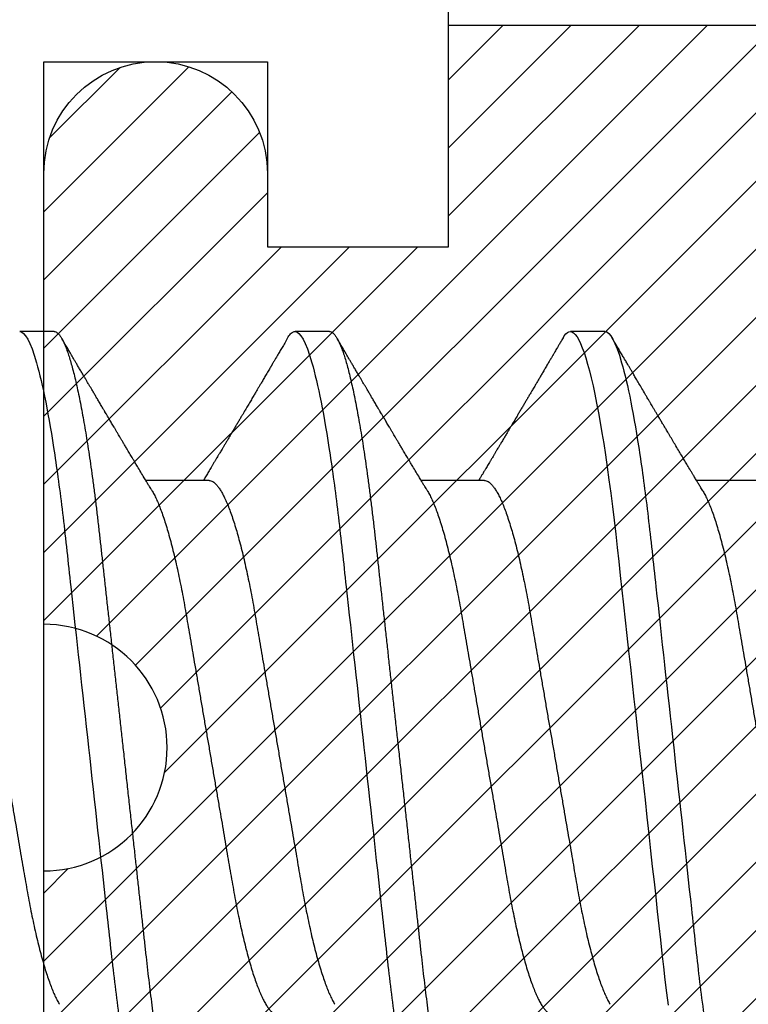
# Model space of a CAD drawing. Units: inches. Extents: x 0 to 10.7, y 0 to 12.4.
# Drawn here: x 2.9 to 3.1, y 6.9 to 7.1 of the extents above; entities that cross this region are included whole.
import ezdxf

# ---------------------------------------------------------------- set-up
doc = ezdxf.new("R2010")
doc.units = ezdxf.units.IN
doc.header["$MEASUREMENT"] = 0
for name, color, linetype in [('Arcadia-Dim', 4, 'Continuous'), ('Arcadia-Profile', 5, 'Continuous'), ('Arcadia-Shade', 8, 'Continuous')]:
    doc.layers.add(name, color=color, linetype=linetype)
doc.styles.get("Standard").update_dxf_attribs({"font": 'ARIALN.TTF'})
doc.dimstyles.new('Arcadia-2', dxfattribs={"dimscale": 2, "dimtxt": 0.0938, "dimasz": 0.0938, "dimexe": 0.0546, "dimexo": 0.0469, "dimgap": 0.0469, "dimtad": 0, "dimtih": 1, "dimdec": 4, "dimzin": 3, "dimdsep": 46, "dimlunit": 4, "dimtxsty": 'Standard', "dimblk": 'ARCHTICK', "dimcen": 0.0469, "dimdle": 0.0546, "dimclrd": 256, "dimclre": 256, "dimclrt": 256, "dimadec": 0, "dimazin": 0, "dimtfac": 0.75, "dimtdec": 4, "dimtix": 1, "dimtmove": 2, "dimatfit": 3, "dimfxl": 1, "dimtolj": 1, "dimtzin": 3, "dimlwd": -3, "dimlwe": -3, "dimarcsym": 0})

# ---------------------------------------------------------------- blocks, each defined once
blk = doc.blocks.new('*U17')
at = {"layer": 'Arcadia-Profile'}
for p, q in [((0.09268, 0.108), (0.08375, 0.108)), ((0.16411, 0.108), (0.15518, 0.108)), ((0.23554, 0.108), (0.22661, 0.108)), ((0.13286, 0.06934), (0.11646, 0.06934)), ((0.20429, 0.06934), (0.18789, 0.06934)), ((0.27571, 0.06934), (0.25932, 0.06934))]:
    blk.add_line(p, q, dxfattribs=at)
at = {"layer": 'Arcadia-Profile', "flags": 128}
blk.add_lwpolyline([(0.22469, 0.10629), (0.22502, 0.10682), (0.22544, 0.10734), (0.22584, 0.10771), (0.22623, 0.10793), (0.22661, 0.108), (0.22702, 0.10792), (0.22744, 0.10766), (0.22788, 0.10723), (0.22832, 0.10662), (0.22878, 0.10583), (0.22925, 0.10486), (0.2297, 0.10378), (0.23015, 0.10253), (0.23061, 0.10111), (0.23107, 0.09954), (0.23154, 0.09781), (0.23201, 0.09592), (0.23248, 0.09388), (0.23295, 0.09169), (0.23342, 0.08936), (0.23389, 0.0869), (0.23435, 0.08435), (0.2348, 0.08168), (0.23525, 0.0789), (0.23569, 0.07602), (0.23616, 0.0728), (0.23662, 0.06948), (0.23707, 0.06606), (0.23751, 0.06257), (0.23794, 0.059), (0.23836, 0.05538), (0.23874, 0.05191), (0.23914, 0.04834), (0.23954, 0.04466), (0.23996, 0.0409), (0.24038, 0.03704), (0.24082, 0.0331), (0.24126, 0.02909), (0.24171, 0.02502), (0.24216, 0.02089), (0.24262, 0.01671), (0.24308, 0.01256), (0.24354, 0.00839), (0.244, 0.0042), (0.24446, 0), (0.24496, -0.00454), (0.24546, -0.00906), (0.24596, -0.01356), (0.24645, -0.01802), (0.24694, -0.02244), (0.24742, -0.0268), (0.24786, -0.03085), (0.2483, -0.03483), (0.24873, -0.03873), (0.24915, -0.04255), (0.24956, -0.04627), (0.24996, -0.0499), (0.25035, -0.05343), (0.25074, -0.05687), (0.25114, -0.06027), (0.25154, -0.06361), (0.25195, -0.06683)], dxfattribs=at)
at = {"layer": 'Arcadia-Profile'}
for points, knots in [([(0.08375, 0.108), (0.08504, 0.108), (0.08654, 0.10537), (0.08969, 0.09442), (0.09132, 0.08611), (0.09359, 0.07097), (0.09432, 0.06549), (0.09567, 0.05407), (0.0963, 0.04814), (0.09842, 0.02889), (0.10001, 0.01447), (0.1032, -0.01447), (0.10479, -0.02889), (0.10691, -0.04814), (0.10754, -0.05407), (0.1089, -0.06549), (0.10962, -0.07097), (0.11189, -0.08611), (0.11353, -0.09442), (0.11667, -0.10537), (0.11818, -0.108), (0.11946, -0.108)], [0, 0, 0, 0, 0.125, 0.125, 0.25, 0.25, 0.3125, 0.3125, 0.375, 0.375, 0.5, 0.5, 0.625, 0.625, 0.6875, 0.6875, 0.75, 0.75, 0.875, 0.875, 1, 1, 1, 1]), ([(0.09268, 0.108), (0.09281, 0.10798), (0.09309, 0.10795), (0.09351, 0.10769), (0.09395, 0.10726), (0.0944, 0.10665), (0.09485, 0.10586), (0.09531, 0.10491), (0.09577, 0.1038), (0.09622, 0.10255), (0.09668, 0.10114), (0.09714, 0.09957), (0.09761, 0.09783), (0.09808, 0.09595), (0.09855, 0.09391), (0.09902, 0.09172), (0.0995, 0.08939), (0.09996, 0.08694), (0.10042, 0.08437), (0.10087, 0.0817), (0.10132, 0.07892), (0.10178, 0.07597), (0.10223, 0.07283), (0.1027, 0.0695), (0.10315, 0.06609), (0.10359, 0.0626), (0.10401, 0.05903), (0.10442, 0.05547), (0.10481, 0.05191), (0.10521, 0.04834), (0.10561, 0.04466), (0.10603, 0.0409), (0.10645, 0.03704), (0.10689, 0.0331), (0.10733, 0.02909), (0.10778, 0.02502), (0.10823, 0.02089), (0.10869, 0.01673), (0.10915, 0.01256), (0.10961, 0.00839), (0.11007, 0.0042), (0.11055, -0.00011), (0.11104, -0.00454), (0.11153, -0.00906), (0.11203, -0.01356), (0.11252, -0.01802), (0.11301, -0.02244), (0.11348, -0.02672), (0.11394, -0.03085), (0.11437, -0.03483), (0.1148, -0.03873), (0.11523, -0.04255), (0.11564, -0.04627), (0.11604, -0.0499), (0.11643, -0.05344), (0.11681, -0.0569), (0.11721, -0.06029), (0.11761, -0.06361), (0.11802, -0.06685), (0.11844, -0.07), (0.11887, -0.07306), (0.11932, -0.07612), (0.11978, -0.07915), (0.12027, -0.08214), (0.12076, -0.085), (0.12125, -0.08771), (0.12175, -0.09028), (0.12224, -0.09264), (0.12272, -0.09481), (0.12319, -0.09679), (0.12366, -0.09861), (0.12413, -0.10027), (0.12459, -0.10177), (0.12505, -0.10311), (0.1255, -0.10429), (0.12594, -0.10531), (0.12638, -0.10616), (0.12681, -0.10684), (0.12722, -0.10737), (0.12762, -0.10773), (0.12801, -0.10795), (0.1284, -0.10803), (0.1288, -0.10794), (0.12923, -0.10769), (0.12966, -0.10725), (0.13002, -0.10678), (0.13024, -0.1064), (0.13031, -0.10628)], [0, 0, 0, 0, 0.01186, 0.023839, 0.035929, 0.048122, 0.060408, 0.072778, 0.084509, 0.096297, 0.108134, 0.12001, 0.131917, 0.143844, 0.155782, 0.167722, 0.179654, 0.191568, 0.203243, 0.214883, 0.22648, 0.238025, 0.250424, 0.262743, 0.274971, 0.287101, 0.299123, 0.311029, 0.322182, 0.333426, 0.344772, 0.356213, 0.367742, 0.379351, 0.391033, 0.402778, 0.414579, 0.426426, 0.438098, 0.449797, 0.461514, 0.47324, 0.485902, 0.498553, 0.511181, 0.523775, 0.536324, 0.548817, 0.560536, 0.572187, 0.583763, 0.595254, 0.606655, 0.617957, 0.629154, 0.640319, 0.651587, 0.662956, 0.674213, 0.685553, 0.69697, 0.708454, 0.720923, 0.733453, 0.746031, 0.758648, 0.771291, 0.783951, 0.795891, 0.807826, 0.819745, 0.831639, 0.843499, 0.855316, 0.867081, 0.878785, 0.890419, 0.901975, 0.913242, 0.924419, 0.9355, 0.946479, 0.958339, 0.970318, 0.982408, 0.994601, 1, 1, 1, 1]), ([(0.15326, 0.10629), (0.15337, 0.10647), (0.15362, 0.10689), (0.15401, 0.10736), (0.15441, 0.10773), (0.1548, 0.10796), (0.15505, 0.10799), (0.15518, 0.108)], [0, 0, 0, 0, 0.168323, 0.378873, 0.587751, 0.794833, 1, 1, 1, 1]), ([(0.15518, 0.108), (0.15647, 0.108), (0.15797, 0.10537), (0.16112, 0.09442), (0.16275, 0.08611), (0.16502, 0.07097), (0.16575, 0.06549), (0.1671, 0.05407), (0.16773, 0.04814), (0.16985, 0.02889), (0.17144, 0.01447), (0.17463, -0.01447), (0.17622, -0.02889), (0.17834, -0.04814), (0.17897, -0.05407), (0.18033, -0.06549), (0.18105, -0.07097), (0.18332, -0.08611), (0.18495, -0.09442), (0.1881, -0.10537), (0.1896, -0.108), (0.19089, -0.108)], [0, 0, 0, 0, 0.125, 0.125, 0.25, 0.25, 0.3125, 0.3125, 0.375, 0.375, 0.5, 0.5, 0.625, 0.625, 0.6875, 0.6875, 0.75, 0.75, 0.875, 0.875, 1, 1, 1, 1]), ([(0.16411, 0.108), (0.16424, 0.10798), (0.16452, 0.10795), (0.16494, 0.10769), (0.16538, 0.10726), (0.16582, 0.10665), (0.16628, 0.10586), (0.16674, 0.10491), (0.1672, 0.1038), (0.16765, 0.10255), (0.16811, 0.10114), (0.16857, 0.09957), (0.16904, 0.09783), (0.16951, 0.09595), (0.16998, 0.09391), (0.17045, 0.09172), (0.17092, 0.08939), (0.17139, 0.08694), (0.17185, 0.08437), (0.1723, 0.0817), (0.17275, 0.07892), (0.1732, 0.07597), (0.17366, 0.07283), (0.17412, 0.0695), (0.17457, 0.06609), (0.17501, 0.0626), (0.17544, 0.05903), (0.17585, 0.05547), (0.17624, 0.05191), (0.17664, 0.04834), (0.17704, 0.04466), (0.17746, 0.0409), (0.17788, 0.03704), (0.17832, 0.0331), (0.17876, 0.02909), (0.17921, 0.02502), (0.17966, 0.02089), (0.18012, 0.01673), (0.18058, 0.01256), (0.18104, 0.00839), (0.1815, 0.0042), (0.18198, -0.00011), (0.18246, -0.00454), (0.18296, -0.00906), (0.18346, -0.01356), (0.18395, -0.01802), (0.18444, -0.02244), (0.18491, -0.02672), (0.18536, -0.03085), (0.1858, -0.03483), (0.18623, -0.03873), (0.18665, -0.04255), (0.18706, -0.04627), (0.18747, -0.0499), (0.18785, -0.05344), (0.18824, -0.0569), (0.18864, -0.06029), (0.18904, -0.06361), (0.18945, -0.06685), (0.18987, -0.07), (0.1903, -0.07306), (0.19075, -0.07612), (0.19121, -0.07915), (0.1917, -0.08214), (0.19219, -0.085), (0.19268, -0.08771), (0.19318, -0.09028), (0.19367, -0.09264), (0.19415, -0.09481), (0.19462, -0.09679), (0.19509, -0.09861), (0.19556, -0.10027), (0.19602, -0.10177), (0.19648, -0.10311), (0.19693, -0.10429), (0.19737, -0.10531), (0.19781, -0.10616), (0.19824, -0.10684), (0.19865, -0.10737), (0.19905, -0.10773), (0.19944, -0.10795), (0.19983, -0.10803), (0.20023, -0.10794), (0.20066, -0.10769), (0.20109, -0.10725), (0.20145, -0.10678), (0.20167, -0.1064), (0.20174, -0.10628)], [0, 0, 0, 0, 0.01186, 0.023839, 0.035929, 0.048122, 0.060408, 0.072778, 0.084509, 0.096297, 0.108134, 0.12001, 0.131917, 0.143844, 0.155782, 0.167722, 0.179654, 0.191568, 0.203243, 0.214883, 0.22648, 0.238025, 0.250424, 0.262743, 0.274971, 0.287101, 0.299123, 0.311029, 0.322182, 0.333426, 0.344772, 0.356213, 0.367742, 0.379351, 0.391033, 0.402778, 0.414579, 0.426426, 0.438098, 0.449797, 0.461514, 0.47324, 0.485902, 0.498553, 0.511181, 0.523775, 0.536324, 0.548817, 0.560536, 0.572187, 0.583763, 0.595254, 0.606655, 0.617957, 0.629154, 0.640319, 0.651587, 0.662956, 0.674213, 0.685553, 0.69697, 0.708454, 0.720923, 0.733453, 0.746031, 0.758648, 0.771291, 0.783951, 0.795891, 0.807826, 0.819745, 0.831639, 0.843499, 0.855316, 0.867081, 0.878785, 0.890419, 0.901975, 0.913242, 0.924419, 0.9355, 0.946479, 0.958339, 0.970318, 0.982408, 0.994601, 1, 1, 1, 1]), ([(0.23554, 0.108), (0.23682, 0.108), (0.23833, 0.10537), (0.24147, 0.09442), (0.24311, 0.08611), (0.24538, 0.07097), (0.2461, 0.06549), (0.24746, 0.05407), (0.24809, 0.04814), (0.25021, 0.02889), (0.2518, 0.01447), (0.25499, -0.01447), (0.25658, -0.02889), (0.2587, -0.04814), (0.25933, -0.05407), (0.26068, -0.06549), (0.26141, -0.07097), (0.26368, -0.08611), (0.26531, -0.09442), (0.26846, -0.10537), (0.26996, -0.108), (0.27125, -0.108)], [0, 0, 0, 0, 0.125, 0.125, 0.25, 0.25, 0.3125, 0.3125, 0.375, 0.375, 0.5, 0.5, 0.625, 0.625, 0.6875, 0.6875, 0.75, 0.75, 0.875, 0.875, 1, 1, 1, 1]), ([(0.11809, 0.06662), (0.11797, 0.06682), (0.11775, 0.06719), (0.11745, 0.0677), (0.11721, 0.06809), (0.11704, 0.06837), (0.11692, 0.06858), (0.11678, 0.06881), (0.11659, 0.06913), (0.11633, 0.06955), (0.11556, 0.07085), (0.11477, 0.07216), (0.114, 0.07345), (0.11375, 0.07388), (0.11353, 0.07424), (0.11335, 0.07454), (0.11319, 0.07481), (0.11299, 0.07514), (0.11273, 0.07558), (0.11242, 0.07611), (0.11208, 0.07668), (0.11168, 0.07735), (0.11123, 0.07811), (0.11074, 0.07893), (0.1103, 0.07966), (0.10996, 0.08024), (0.10966, 0.08074), (0.10936, 0.08126), (0.10899, 0.08188), (0.1086, 0.08253), (0.10814, 0.08332), (0.10762, 0.08419), (0.10706, 0.08513), (0.10658, 0.08594), (0.10619, 0.0866), (0.10593, 0.08704), (0.10577, 0.08732), (0.10565, 0.08752), (0.1055, 0.08778), (0.10529, 0.08813), (0.10503, 0.08857), (0.10474, 0.08906), (0.10445, 0.08955), (0.10408, 0.09018), (0.10364, 0.09092), (0.10312, 0.09181), (0.10266, 0.09258), (0.10225, 0.09328), (0.10189, 0.09389), (0.10154, 0.09448), (0.10123, 0.09501), (0.101, 0.0954), (0.10084, 0.09568), (0.1007, 0.09591), (0.10054, 0.09619), (0.10033, 0.09654), (0.1, 0.09709), (0.09957, 0.09783), (0.09905, 0.09871), (0.09856, 0.09954), (0.09812, 0.10029), (0.09773, 0.10095), (0.09737, 0.10157), (0.09697, 0.10226), (0.09648, 0.10309), (0.09588, 0.1041), (0.09525, 0.10518), (0.09481, 0.10592), (0.09459, 0.1063)], [0, 0, 0, 0, 0.015488, 0.028179, 0.03807, 0.04516, 0.049613, 0.054036, 0.062727, 0.073548, 0.086497, 0.160932, 0.17316, 0.183979, 0.193157, 0.200691, 0.20669, 0.213879, 0.225402, 0.239762, 0.254236, 0.268383, 0.290604, 0.311765, 0.330359, 0.346073, 0.355406, 0.368491, 0.3853, 0.402083, 0.418046, 0.444508, 0.468348, 0.48909, 0.505627, 0.517912, 0.522449, 0.526679, 0.533158, 0.5421, 0.553505, 0.566354, 0.578739, 0.590616, 0.613858, 0.635121, 0.657614, 0.672168, 0.687516, 0.703566, 0.717374, 0.727539, 0.732969, 0.737995, 0.74498, 0.753934, 0.764857, 0.786769, 0.809783, 0.830711, 0.849551, 0.866302, 0.880978, 0.895703, 0.918449, 0.944092, 0.971728, 1, 1, 1, 1]), ([(0.15326, 0.1063), (0.15301, 0.10586), (0.15252, 0.10503), (0.15183, 0.10385), (0.15122, 0.10281), (0.15069, 0.10191), (0.15024, 0.10115), (0.14989, 0.10055), (0.14963, 0.10012), (0.14945, 0.09981), (0.14932, 0.09959), (0.14922, 0.09942), (0.14914, 0.09927), (0.14903, 0.09909), (0.14887, 0.09883), (0.14865, 0.09845), (0.14836, 0.09796), (0.14804, 0.09741), (0.1477, 0.09683), (0.14728, 0.09612), (0.14681, 0.09531), (0.1463, 0.09446), (0.14586, 0.0937), (0.14543, 0.09298), (0.14497, 0.0922), (0.14455, 0.09148), (0.14416, 0.09083), (0.14384, 0.09029), (0.14351, 0.08973), (0.14318, 0.08916), (0.14285, 0.0886), (0.14254, 0.08808), (0.14229, 0.08766), (0.14212, 0.08736), (0.14198, 0.08714), (0.14185, 0.08691), (0.14168, 0.08663), (0.14148, 0.08628), (0.14118, 0.08579), (0.14079, 0.08513), (0.14031, 0.08432), (0.13981, 0.08347), (0.13931, 0.08263), (0.13882, 0.08179), (0.13833, 0.08097), (0.13787, 0.08019), (0.13743, 0.07946), (0.13702, 0.07876), (0.13662, 0.0781), (0.13626, 0.07749), (0.13596, 0.07698), (0.13571, 0.07655), (0.13551, 0.07623), (0.13534, 0.07595), (0.13515, 0.07563), (0.13489, 0.07518), (0.13455, 0.07461), (0.13416, 0.07397), (0.13378, 0.07333), (0.13342, 0.07272), (0.13308, 0.07215), (0.13275, 0.07161), (0.13244, 0.07108), (0.13213, 0.07056), (0.13182, 0.07004), (0.13157, 0.06964), (0.13143, 0.0694), (0.1314, 0.06934)], [0, 0, 0, 0, 0.0355121, 0.0673057, 0.0953842, 0.1197501, 0.140406, 0.1573535, 0.1676315, 0.1758251, 0.1819348, 0.1859608, 0.1892679, 0.1939842, 0.2004242, 0.2110342, 0.2243987, 0.2402486, 0.2559567, 0.2708567, 0.2977731, 0.3215751, 0.3402062, 0.3590139, 0.3800835, 0.4034132, 0.4177574, 0.4325609, 0.4476106, 0.4629064, 0.478448, 0.4935015, 0.5051135, 0.5124639, 0.5172787, 0.5232229, 0.5309035, 0.54032, 0.5514718, 0.5710976, 0.5939815, 0.6170856, 0.6399133, 0.6624644, 0.6847392, 0.7067379, 0.7257603, 0.7445712, 0.7630979, 0.7797049, 0.7937182, 0.8051396, 0.8139707, 0.8202317, 0.8279077, 0.8400112, 0.856537, 0.8746997, 0.8919866, 0.9083985, 0.9239362, 0.9386004, 0.9527269, 0.9668192, 0.9808825, 0.9949166, 1, 1, 1, 1]), ([(0.18952, 0.06662), (0.1894, 0.06682), (0.18918, 0.06719), (0.18887, 0.0677), (0.18864, 0.06809), (0.18847, 0.06837), (0.18834, 0.06858), (0.18821, 0.06881), (0.18802, 0.06913), (0.18776, 0.06955), (0.18698, 0.07085), (0.1862, 0.07216), (0.18543, 0.07345), (0.18518, 0.07388), (0.18496, 0.07424), (0.18478, 0.07454), (0.18462, 0.07481), (0.18442, 0.07514), (0.18416, 0.07558), (0.18385, 0.07611), (0.18351, 0.07668), (0.18311, 0.07735), (0.18266, 0.07811), (0.18217, 0.07893), (0.18173, 0.07966), (0.18139, 0.08024), (0.18109, 0.08074), (0.18078, 0.08126), (0.18042, 0.08188), (0.18003, 0.08253), (0.17957, 0.08332), (0.17905, 0.08419), (0.17849, 0.08513), (0.17801, 0.08594), (0.17762, 0.0866), (0.17736, 0.08704), (0.1772, 0.08732), (0.17708, 0.08752), (0.17692, 0.08778), (0.17671, 0.08813), (0.17646, 0.08857), (0.17617, 0.08906), (0.17588, 0.08955), (0.17551, 0.09018), (0.17507, 0.09092), (0.17454, 0.09181), (0.17409, 0.09258), (0.17368, 0.09328), (0.17332, 0.09389), (0.17297, 0.09448), (0.17266, 0.09501), (0.17243, 0.0954), (0.17227, 0.09568), (0.17213, 0.09591), (0.17197, 0.09619), (0.17176, 0.09654), (0.17143, 0.09709), (0.171, 0.09783), (0.17048, 0.09871), (0.16999, 0.09954), (0.16955, 0.10029), (0.16916, 0.10095), (0.1688, 0.10157), (0.1684, 0.10226), (0.1679, 0.10309), (0.16731, 0.1041), (0.16668, 0.10518), (0.16624, 0.10592), (0.16602, 0.1063)], [0, 0, 0, 0, 0.015488, 0.028179, 0.03807, 0.04516, 0.049613, 0.054036, 0.062727, 0.073548, 0.086497, 0.160932, 0.17316, 0.183979, 0.193157, 0.200691, 0.20669, 0.213879, 0.225402, 0.239762, 0.254236, 0.268383, 0.290604, 0.311765, 0.330359, 0.346073, 0.355406, 0.368491, 0.3853, 0.402083, 0.418046, 0.444508, 0.468348, 0.48909, 0.505627, 0.517912, 0.522449, 0.526679, 0.533158, 0.5421, 0.553505, 0.566354, 0.578739, 0.590616, 0.613858, 0.635121, 0.657614, 0.672168, 0.687516, 0.703566, 0.717374, 0.727539, 0.732969, 0.737995, 0.74498, 0.753934, 0.764857, 0.786769, 0.809783, 0.830711, 0.849551, 0.866302, 0.880978, 0.895703, 0.918449, 0.944092, 0.971728, 1, 1, 1, 1]), ([(0.22469, 0.1063), (0.2245, 0.10598), (0.22416, 0.10539), (0.22367, 0.10455), (0.22324, 0.10383), (0.22289, 0.10323), (0.22261, 0.10275), (0.22239, 0.10238), (0.22223, 0.10211), (0.2221, 0.10188), (0.22195, 0.10164), (0.22178, 0.10133), (0.22155, 0.10095), (0.22127, 0.10048), (0.22088, 0.09982), (0.22039, 0.09898), (0.21982, 0.09801), (0.21928, 0.09709), (0.21877, 0.09621), (0.21828, 0.09538), (0.21781, 0.09459), (0.21739, 0.09388), (0.21705, 0.0933), (0.21677, 0.09282), (0.21648, 0.09234), (0.21613, 0.09175), (0.21571, 0.09103), (0.21524, 0.09023), (0.21476, 0.08942), (0.21426, 0.08857), (0.21374, 0.0877), (0.21323, 0.08684), (0.21279, 0.08609), (0.21244, 0.08549), (0.21213, 0.08497), (0.21179, 0.0844), (0.21141, 0.08376), (0.21101, 0.08308), (0.2106, 0.08239), (0.21015, 0.08164), (0.20965, 0.08079), (0.20919, 0.08002), (0.20882, 0.0794), (0.20858, 0.07898), (0.20838, 0.07865), (0.20821, 0.07836), (0.20803, 0.07806), (0.20778, 0.07764), (0.20746, 0.07711), (0.2071, 0.0765), (0.20674, 0.07589), (0.20636, 0.07526), (0.20599, 0.07464), (0.20562, 0.07402), (0.20529, 0.07347), (0.20498, 0.07295), (0.20466, 0.0724), (0.20428, 0.07177), (0.20388, 0.07111), (0.20349, 0.07045), (0.20314, 0.06987), (0.20292, 0.0695), (0.20282, 0.06934)], [0, 0, 0, 0, 0.025697, 0.048239, 0.067628, 0.083866, 0.096953, 0.106891, 0.11368, 0.119117, 0.125113, 0.133322, 0.143743, 0.156375, 0.171218, 0.197592, 0.223847, 0.249712, 0.272477, 0.294932, 0.317071, 0.3368, 0.352446, 0.364011, 0.375753, 0.391716, 0.411896, 0.434204, 0.456189, 0.477847, 0.502953, 0.527182, 0.547635, 0.563767, 0.575227, 0.590426, 0.609366, 0.627958, 0.645151, 0.665892, 0.688611, 0.714469, 0.728005, 0.73935, 0.748236, 0.754879, 0.762762, 0.773106, 0.788453, 0.806071, 0.822756, 0.838316, 0.856848, 0.873511, 0.888493, 0.90183, 0.915806, 0.933151, 0.952822, 0.970115, 0.986524, 1, 1, 1, 1]), ([(0.26095, 0.06662), (0.26074, 0.06696), (0.26036, 0.0676), (0.25983, 0.06848), (0.25941, 0.06918), (0.25909, 0.06972), (0.25886, 0.07011), (0.25868, 0.0704), (0.25853, 0.07065), (0.25831, 0.07103), (0.25797, 0.07158), (0.25745, 0.07246), (0.25683, 0.0735), (0.25611, 0.07471), (0.25538, 0.07593), (0.25459, 0.07725), (0.25392, 0.07838), (0.25338, 0.07929), (0.25299, 0.07994), (0.25261, 0.08059), (0.25223, 0.08123), (0.25187, 0.08184), (0.25156, 0.08237), (0.25125, 0.08288), (0.25091, 0.08346), (0.25047, 0.0842), (0.24996, 0.08506), (0.24947, 0.08589), (0.24902, 0.08665), (0.24861, 0.08734), (0.24821, 0.08802), (0.24783, 0.08866), (0.24753, 0.08917), (0.24731, 0.08954), (0.24714, 0.08984), (0.24695, 0.09016), (0.2467, 0.09058), (0.24638, 0.09111), (0.24586, 0.092), (0.24519, 0.09315), (0.2444, 0.09448), (0.2437, 0.09567), (0.24311, 0.09667), (0.24263, 0.09749), (0.24222, 0.09818), (0.2418, 0.0989), (0.24133, 0.0997), (0.24082, 0.10056), (0.24028, 0.10149), (0.23969, 0.10249), (0.23902, 0.10363), (0.23826, 0.10492), (0.23773, 0.10582), (0.23745, 0.1063)], [0, 0, 0, 0, 0.026189, 0.048417, 0.066677, 0.079523, 0.089253, 0.095866, 0.101582, 0.108345, 0.124677, 0.143456, 0.174873, 0.203529, 0.235003, 0.267545, 0.303476, 0.319996, 0.336551, 0.352947, 0.369183, 0.385014, 0.398515, 0.409272, 0.424011, 0.44262, 0.464819, 0.488972, 0.50545, 0.522634, 0.540522, 0.557426, 0.570415, 0.579436, 0.585151, 0.592953, 0.603587, 0.617053, 0.63333, 0.670266, 0.703836, 0.734034, 0.760513, 0.778782, 0.795816, 0.813179, 0.832931, 0.856325, 0.877828, 0.902941, 0.931673, 0.964024, 1, 1, 1, 1]), ([(0.06143, 0.06934), (0.06159, 0.06932), (0.06192, 0.06929), (0.06244, 0.06905), (0.06297, 0.06865), (0.06351, 0.06808), (0.06407, 0.06735), (0.06463, 0.06646), (0.0652, 0.06541), (0.06578, 0.06419), (0.06637, 0.06281), (0.06696, 0.06126), (0.06756, 0.05954), (0.06816, 0.05766), (0.06876, 0.05565), (0.06935, 0.0535), (0.06994, 0.05122), (0.07051, 0.04883), (0.07108, 0.04634), (0.07163, 0.04376), (0.07216, 0.0411), (0.07268, 0.03837), (0.07318, 0.03559), (0.07366, 0.03276), (0.07416, 0.02986), (0.07467, 0.02687), (0.07521, 0.02376), (0.07576, 0.02055), (0.07633, 0.01724), (0.0769, 0.01387), (0.07749, 0.01045), (0.07809, 0.00699), (0.07868, 0.0035), (0.07929, 0), (0.07989, -0.00349), (0.08048, -0.00697), (0.08108, -0.01043), (0.08166, -0.01384), (0.08224, -0.01719), (0.0828, -0.02045), (0.08334, -0.02362), (0.08387, -0.02671), (0.08439, -0.02973), (0.0849, -0.03267), (0.08539, -0.03554), (0.08589, -0.03834), (0.08641, -0.04108), (0.08694, -0.04375), (0.08749, -0.04634), (0.08806, -0.04883), (0.08863, -0.05122), (0.08921, -0.05349), (0.08981, -0.05563), (0.0904, -0.05765), (0.091, -0.05951), (0.09159, -0.06121), (0.09218, -0.06274), (0.09276, -0.06413), (0.09335, -0.06535), (0.09377, -0.06617), (0.09401, -0.06654), (0.09405, -0.0666)], [0, 0, 0, 0, 0.01651, 0.033221, 0.050117, 0.06718, 0.08439, 0.101417, 0.118548, 0.135761, 0.153034, 0.1707, 0.188382, 0.206057, 0.223701, 0.24129, 0.258802, 0.276214, 0.293467, 0.310578, 0.327528, 0.3443, 0.360875, 0.377044, 0.393391, 0.409922, 0.42662, 0.443814, 0.461143, 0.478588, 0.496126, 0.513734, 0.53139, 0.54907, 0.566711, 0.584328, 0.601899, 0.619399, 0.636806, 0.653792, 0.670647, 0.687354, 0.703894, 0.720583, 0.737085, 0.753694, 0.7705, 0.787487, 0.804635, 0.821925, 0.839299, 0.856772, 0.874323, 0.891928, 0.909564, 0.926893, 0.944207, 0.961483, 0.978699, 0.996183, 1, 1, 1, 1]), ([(0.13286, 0.06934), (0.13302, 0.06932), (0.13335, 0.06929), (0.13386, 0.06905), (0.13439, 0.06865), (0.13494, 0.06808), (0.13549, 0.06735), (0.13606, 0.06646), (0.13663, 0.06541), (0.13721, 0.06419), (0.13779, 0.06281), (0.13839, 0.06126), (0.13899, 0.05954), (0.13959, 0.05766), (0.14019, 0.05565), (0.14078, 0.0535), (0.14137, 0.05122), (0.14194, 0.04883), (0.14251, 0.04634), (0.14306, 0.04376), (0.14359, 0.0411), (0.14411, 0.03837), (0.14461, 0.03559), (0.14509, 0.03276), (0.14559, 0.02986), (0.1461, 0.02687), (0.14664, 0.02376), (0.14719, 0.02055), (0.14775, 0.01724), (0.14833, 0.01387), (0.14892, 0.01045), (0.14951, 0.00699), (0.15011, 0.0035), (0.15071, 0), (0.15131, -0.00349), (0.15191, -0.00697), (0.1525, -0.01043), (0.15309, -0.01384), (0.15366, -0.01719), (0.15422, -0.02045), (0.15477, -0.02362), (0.1553, -0.02671), (0.15582, -0.02973), (0.15632, -0.03267), (0.15681, -0.03554), (0.15732, -0.03834), (0.15784, -0.04108), (0.15837, -0.04375), (0.15892, -0.04634), (0.15949, -0.04883), (0.16006, -0.05122), (0.16064, -0.05349), (0.16123, -0.05563), (0.16183, -0.05765), (0.16243, -0.05951), (0.16302, -0.06121), (0.16361, -0.06274), (0.16419, -0.06413), (0.16477, -0.06535), (0.1652, -0.06617), (0.16544, -0.06654), (0.16548, -0.0666)], [0, 0, 0, 0, 0.01651, 0.033221, 0.050117, 0.06718, 0.08439, 0.101417, 0.118548, 0.135761, 0.153034, 0.1707, 0.188382, 0.206057, 0.223701, 0.24129, 0.258802, 0.276214, 0.293467, 0.310578, 0.327528, 0.3443, 0.360875, 0.377044, 0.393391, 0.409922, 0.42662, 0.443814, 0.461143, 0.478588, 0.496126, 0.513734, 0.53139, 0.54907, 0.566711, 0.584328, 0.601899, 0.619399, 0.636806, 0.653792, 0.670647, 0.687354, 0.703894, 0.720583, 0.737085, 0.753694, 0.7705, 0.787487, 0.804635, 0.821925, 0.839299, 0.856772, 0.874323, 0.891928, 0.909564, 0.926893, 0.944207, 0.961483, 0.978699, 0.996183, 1, 1, 1, 1]), ([(0.20429, 0.06934), (0.20445, 0.06932), (0.20478, 0.06929), (0.20529, 0.06905), (0.20582, 0.06865), (0.20637, 0.06808), (0.20692, 0.06735), (0.20749, 0.06646), (0.20806, 0.06541), (0.20864, 0.06419), (0.20922, 0.06281), (0.20982, 0.06126), (0.21042, 0.05954), (0.21102, 0.05766), (0.21162, 0.05565), (0.21221, 0.0535), (0.2128, 0.05122), (0.21337, 0.04883), (0.21393, 0.04634), (0.21448, 0.04376), (0.21502, 0.0411), (0.21554, 0.03837), (0.21603, 0.03559), (0.21652, 0.03276), (0.21702, 0.02986), (0.21753, 0.02687), (0.21806, 0.02376), (0.21861, 0.02055), (0.21918, 0.01724), (0.21976, 0.01387), (0.22035, 0.01045), (0.22094, 0.00699), (0.22154, 0.0035), (0.22214, 0), (0.22274, -0.00349), (0.22334, -0.00697), (0.22393, -0.01043), (0.22452, -0.01384), (0.22509, -0.01719), (0.22565, -0.02045), (0.2262, -0.02362), (0.22673, -0.02671), (0.22725, -0.02973), (0.22775, -0.03267), (0.22824, -0.03554), (0.22874, -0.03834), (0.22926, -0.04108), (0.2298, -0.04375), (0.23035, -0.04634), (0.23091, -0.04883), (0.23149, -0.05122), (0.23207, -0.05349), (0.23266, -0.05563), (0.23326, -0.05765), (0.23386, -0.05951), (0.23445, -0.06121), (0.23504, -0.06274), (0.23562, -0.06413), (0.2362, -0.06535), (0.23663, -0.06617), (0.23687, -0.06654), (0.23691, -0.06661)], [0, 0, 0, 0, 0.0165098, 0.0332207, 0.0501163, 0.0671787, 0.0843889, 0.1014162, 0.1185465, 0.135759, 0.1530323, 0.1706977, 0.1883797, 0.2060544, 0.2236982, 0.2412875, 0.2587992, 0.2762109, 0.2934635, 0.3105745, 0.3275246, 0.3442955, 0.3608702, 0.3770395, 0.3933864, 0.4099172, 0.4266153, 0.4438085, 0.4611377, 0.4785821, 0.4961197, 0.5137279, 0.5313836, 0.5490631, 0.566704, 0.5843213, 0.6018915, 0.6193915, 0.6367988, 0.6537841, 0.6706393, 0.6873457, 0.7038855, 0.7205741, 0.7370759, 0.7536849, 0.770491, 0.7874772, 0.8046251, 0.8219152, 0.8392889, 0.8567621, 0.8743126, 0.8919176, 0.9095537, 0.9268822, 0.9441955, 0.9614713, 0.9786875, 0.9961713, 1, 1, 1, 1]), ([(0.11809, 0.06661), (0.11813, 0.06655), (0.11835, 0.0662), (0.11877, 0.0654), (0.11935, 0.0642), (0.11994, 0.06281), (0.12053, 0.06126), (0.12113, 0.05954), (0.12174, 0.05766), (0.12233, 0.05565), (0.12293, 0.0535), (0.12351, 0.05122), (0.12409, 0.04883), (0.12465, 0.04634), (0.1252, 0.04376), (0.12573, 0.0411), (0.12625, 0.03837), (0.12675, 0.03559), (0.12723, 0.03276), (0.12773, 0.02986), (0.12824, 0.02687), (0.12878, 0.02376), (0.12933, 0.02055), (0.1299, 0.01724), (0.13048, 0.01387), (0.13106, 0.01045), (0.13166, 0.00699), (0.13226, 0.0035), (0.13286, 0), (0.13346, -0.00349), (0.13405, -0.00697), (0.13465, -0.01043), (0.13523, -0.01384), (0.13581, -0.01719), (0.13637, -0.02045), (0.13691, -0.02362), (0.13744, -0.02671), (0.13796, -0.02973), (0.13847, -0.03267), (0.13896, -0.03554), (0.13946, -0.03834), (0.13998, -0.04108), (0.14051, -0.04375), (0.14106, -0.04634), (0.14163, -0.04883), (0.1422, -0.05122), (0.14279, -0.05349), (0.14338, -0.05563), (0.14397, -0.05765), (0.14457, -0.05951), (0.14516, -0.06121), (0.14575, -0.06274), (0.14633, -0.06413), (0.14692, -0.06536), (0.1475, -0.06643), (0.14807, -0.06734), (0.14863, -0.06808), (0.14917, -0.06865), (0.1497, -0.06905), (0.15022, -0.06929), (0.15055, -0.06932), (0.15071, -0.06934)], [0, 0, 0, 0, 0.003291, 0.020422, 0.037634, 0.054907, 0.072573, 0.090255, 0.107929, 0.125573, 0.143162, 0.160674, 0.178086, 0.195338, 0.212449, 0.229399, 0.24617, 0.262745, 0.278914, 0.295261, 0.311792, 0.32849, 0.345683, 0.363012, 0.380457, 0.397994, 0.415603, 0.433258, 0.450938, 0.468579, 0.486196, 0.503766, 0.521266, 0.538673, 0.555658, 0.572514, 0.58922, 0.60576, 0.622448, 0.63895, 0.655559, 0.672365, 0.689351, 0.706499, 0.723789, 0.741163, 0.758636, 0.776187, 0.793792, 0.811428, 0.828756, 0.84607, 0.863345, 0.880561, 0.898045, 0.915422, 0.932671, 0.949772, 0.966706, 0.983454, 1, 1, 1, 1]), ([(0.18952, 0.06661), (0.18956, 0.06655), (0.18978, 0.0662), (0.1902, 0.0654), (0.19078, 0.0642), (0.19137, 0.06281), (0.19196, 0.06126), (0.19256, 0.05954), (0.19316, 0.05766), (0.19376, 0.05565), (0.19435, 0.0535), (0.19494, 0.05122), (0.19551, 0.04883), (0.19608, 0.04634), (0.19663, 0.04376), (0.19716, 0.0411), (0.19768, 0.03837), (0.19818, 0.03559), (0.19866, 0.03276), (0.19916, 0.02986), (0.19967, 0.02687), (0.20021, 0.02376), (0.20076, 0.02055), (0.20133, 0.01724), (0.2019, 0.01387), (0.20249, 0.01045), (0.20309, 0.00699), (0.20368, 0.0035), (0.20429, 0), (0.20489, -0.00349), (0.20548, -0.00697), (0.20608, -0.01043), (0.20666, -0.01384), (0.20724, -0.01719), (0.2078, -0.02045), (0.20834, -0.02362), (0.20887, -0.02671), (0.20939, -0.02973), (0.2099, -0.03267), (0.21039, -0.03554), (0.21089, -0.03834), (0.21141, -0.04108), (0.21194, -0.04375), (0.21249, -0.04634), (0.21306, -0.04883), (0.21363, -0.05122), (0.21421, -0.05349), (0.21481, -0.05563), (0.2154, -0.05765), (0.216, -0.05951), (0.21659, -0.06121), (0.21718, -0.06274), (0.21776, -0.06413), (0.21835, -0.06536), (0.21892, -0.06643), (0.2195, -0.06734), (0.22006, -0.06808), (0.2206, -0.06865), (0.22113, -0.06905), (0.22165, -0.06929), (0.22198, -0.06932), (0.22214, -0.06934)], [0, 0, 0, 0, 0.003291, 0.020422, 0.037634, 0.054907, 0.072573, 0.090255, 0.107929, 0.125573, 0.143162, 0.160674, 0.178086, 0.195338, 0.212449, 0.229399, 0.24617, 0.262745, 0.278914, 0.295261, 0.311792, 0.32849, 0.345683, 0.363012, 0.380457, 0.397994, 0.415603, 0.433258, 0.450938, 0.468579, 0.486196, 0.503766, 0.521266, 0.538673, 0.555658, 0.572514, 0.58922, 0.60576, 0.622448, 0.63895, 0.655559, 0.672365, 0.689351, 0.706499, 0.723789, 0.741163, 0.758636, 0.776187, 0.793792, 0.811428, 0.828756, 0.84607, 0.863345, 0.880561, 0.898045, 0.915422, 0.932671, 0.949772, 0.966706, 0.983454, 1, 1, 1, 1]), ([(0.26095, 0.06661), (0.26099, 0.06655), (0.26121, 0.0662), (0.26163, 0.0654), (0.26221, 0.0642), (0.26279, 0.06281), (0.26339, 0.06126), (0.26399, 0.05954), (0.26459, 0.05766), (0.26519, 0.05565), (0.26578, 0.0535), (0.26637, 0.05122), (0.26694, 0.04883), (0.26751, 0.04634), (0.26806, 0.04376), (0.26859, 0.0411), (0.26911, 0.03837), (0.26961, 0.03559), (0.27009, 0.03276), (0.27059, 0.02986), (0.2711, 0.02687), (0.27164, 0.02376), (0.27219, 0.02055), (0.27275, 0.01724), (0.27333, 0.01387), (0.27392, 0.01045), (0.27451, 0.00699), (0.27511, 0.0035), (0.27571, 0), (0.27631, -0.00349), (0.27691, -0.00697), (0.2775, -0.01043), (0.27809, -0.01384), (0.27866, -0.01719), (0.27922, -0.02045), (0.27977, -0.02362), (0.2803, -0.02671), (0.28082, -0.02973), (0.28132, -0.03267), (0.28181, -0.03554), (0.28232, -0.03834), (0.28284, -0.04108), (0.28337, -0.04375), (0.28392, -0.04634), (0.28449, -0.04883), (0.28506, -0.05122), (0.28564, -0.05349), (0.28623, -0.05563), (0.28683, -0.05765), (0.28743, -0.05951), (0.28802, -0.06121), (0.28861, -0.06274), (0.28919, -0.06413), (0.28977, -0.06536), (0.29035, -0.06643), (0.29092, -0.06734), (0.29148, -0.06808), (0.29203, -0.06865), (0.29256, -0.06905), (0.29308, -0.06929), (0.29341, -0.06932), (0.29357, -0.06934)], [0, 0, 0, 0, 0.003279, 0.02041, 0.037623, 0.054896, 0.072562, 0.090244, 0.107919, 0.125563, 0.143152, 0.160664, 0.178076, 0.195329, 0.21244, 0.22939, 0.246161, 0.262736, 0.278906, 0.295253, 0.311784, 0.328482, 0.345675, 0.363005, 0.380449, 0.397987, 0.415596, 0.433251, 0.450931, 0.468572, 0.48619, 0.50376, 0.52126, 0.538668, 0.555653, 0.572509, 0.589215, 0.605755, 0.622444, 0.638946, 0.655555, 0.672361, 0.689348, 0.706496, 0.723786, 0.74116, 0.758633, 0.776184, 0.793789, 0.811425, 0.828754, 0.846068, 0.863344, 0.88056, 0.898044, 0.915421, 0.932671, 0.949772, 0.966705, 0.983454, 1, 1, 1, 1])]:
    blk.add_open_spline(points, degree=3, knots=knots, dxfattribs=at)
blk = doc.blocks.new('*U20')
at = {"layer": 'Arcadia-Shade', "lineweight": -3}
h = blk.add_hatch(dxfattribs=at)
h.set_pattern_fill('ANSI31', color=256, scale=0.1, style=0)
h.set_pattern_definition([(45, (-8.207366, -58.207608), (-0.0088388348, 0.0088388348), [])])
edge = h.paths.add_edge_path()
edge.add_line((0.058, -0.13), (0.058, -0.149))
edge.add_arc((0.029, -0.149), 0.029, -180, 0, ccw=False)
edge.add_line((0, -0.149), (0, -0.032))
edge.add_arc((0, 0), 0.032, 270, 450)
edge.add_line((0, 0.032), (0, 0.149))
edge.add_arc((0.029, 0.149), 0.029, 0, 180, ccw=False)
edge.add_line((0.058, 0.149), (0.058, 0.13))
edge.add_line((0.058, 0.13), (0.105, 0.13))
edge.add_line((0.105, 0.13), (0.105, 0.1875))
edge.add_line((0.105, 0.1875), (0.294, 0.1875))
edge.add_line((0.294, 0.1875), (0.294, 0.062))
edge.add_arc((0.294, 0), 0.062, 90, 270)
edge.add_line((0.294, -0.062), (0.294, -0.1875))
edge.add_line((0.294, -0.1875), (0.105, -0.1875))
edge.add_line((0.105, -0.1875), (0.105, -0.13))
edge.add_line((0.105, -0.13), (0.058, -0.13))
at = {"layer": 'Arcadia-Profile'}
blk.add_lwpolyline([(0.058, -0.13), (0.058, -0.149, -1), (0, -0.149), (0, -0.032, 1), (0, 0.032), (0, 0.149, -1), (0.058, 0.149), (0.058, 0.13), (0.105, 0.13), (0.105, 0.1875), (0.294, 0.1875), (0.294, 0.062, 1), (0.294, -0.062), (0.294, -0.1875), (0.105, -0.1875), (0.105, -0.13), (0.058, -0.13)], format="xyb", dxfattribs=at)
blk = doc.blocks.new('_ArchTick')
at = {"color": 0, "linetype": 'ByBlock', "lineweight": -3, "const_width": 0.15}
blk.add_lwpolyline([(-0.5, -0.5), (0.5, 0.5)], dxfattribs=at)
blk = doc.blocks.new('*D23')
at = {"layer": 'Arcadia-Dim', "lineweight": -3, "transparency": 16777216}
for p, q in [((1.54583, 8.16477), (1.54583, 6.55289)), ((2.46203, 8.05557), (1.43663, 8.05557)), ((1.54583, 4.49317), (1.54583, 5.99585))]:
    blk.add_line(p, q, dxfattribs=at)
at = {"layer": 'Arcadia-Dim', "transparency": 16777216}
blk.add_solid([(1.51457, 4.49317), (1.5771, 4.49317), (1.54583, 4.30557)], dxfattribs=at)
at = {"layer": 'Defpoints', "color": 0, "transparency": 16777216}
for p in [(2.55583, 8.05557), (1.54583, 4.30557), (4.42083, 4.30557)]:
    blk.add_point(p, dxfattribs=at)
at = {"layer": 'Arcadia-Dim', "lineweight": -3, "transparency": 16777216, "xscale": 0.1876, "yscale": 0.1876, "zscale": 0.1876, "rotation": 90}
blk.add_blockref('_ArchTick', (1.54583, 8.05557), dxfattribs=at)
at = {"layer": 'Arcadia-Dim', "lineweight": -3, "transparency": 16777216, "insert": (1.54583, 6.27437), "char_height": 0.1876, "attachment_point": 5, "rotation": 90}
blk.add_mtext('\\A1;F.D.', dxfattribs=at)

msp = doc.modelspace()

# ---------------------------------------------------------------- linework, layer by layer
at = {"layer": 'Arcadia-Profile'}
msp.add_lwpolyline([(3.04583, 6.11331), (3.04583, 6.80057), (2.99883, 6.80057), (2.99883, 6.75257), (2.94083, 6.75257), (2.94083, 6.93057), (2.94083, 7.10857), (2.99883, 7.10857), (2.99883, 7.06057), (3.04583, 7.06057), (3.04583, 7.20857), (2.94083, 7.20857), (2.94083, 7.89709), (3.07286, 7.97571, -0.135086), (3.10868, 7.98557), (4.1429, 7.98557, -1), (4.1629, 7.98557), (4.2429, 7.98557, -1), (4.2629, 7.98557), (4.35083, 7.98557), (4.35083, 7.78707, 0.414214), (4.36083, 7.77707), (4.52383, 7.77707, 1)], format="xyb", dxfattribs=at)

# ---------------------------------------------------------------- block references
at = {"layer": 'Arcadia-Profile', "lineweight": -3}
for name, p in [('*U17', (2.85083, 6.93057)), ('*U20', (2.94083, 6.93057))]:
    msp.add_blockref(name, p, dxfattribs=at)

# ---------------------------------------------------------------- dimensions: what is measured, and where the dimension line sits
at = {"layer": 'Arcadia-Dim', "lineweight": -3}
dim = msp.add_linear_dim(base=(1.54583, 4.30557), p1=(2.55583, 8.05557), p2=(4.42083, 4.30557), angle=90, text='F.D.', dimstyle='Arcadia-2', override={"dimblk1": 'ArchTick', "dimsah": 1, "dimse2": 1}, dxfattribs=at)
dim.commit()
dim.dimension.update_dxf_attribs({"geometry": '*D23', "text_midpoint": (1.54583, 6.27437), "text_rotation": 90})

doc.saveas('drawing.dxf')
